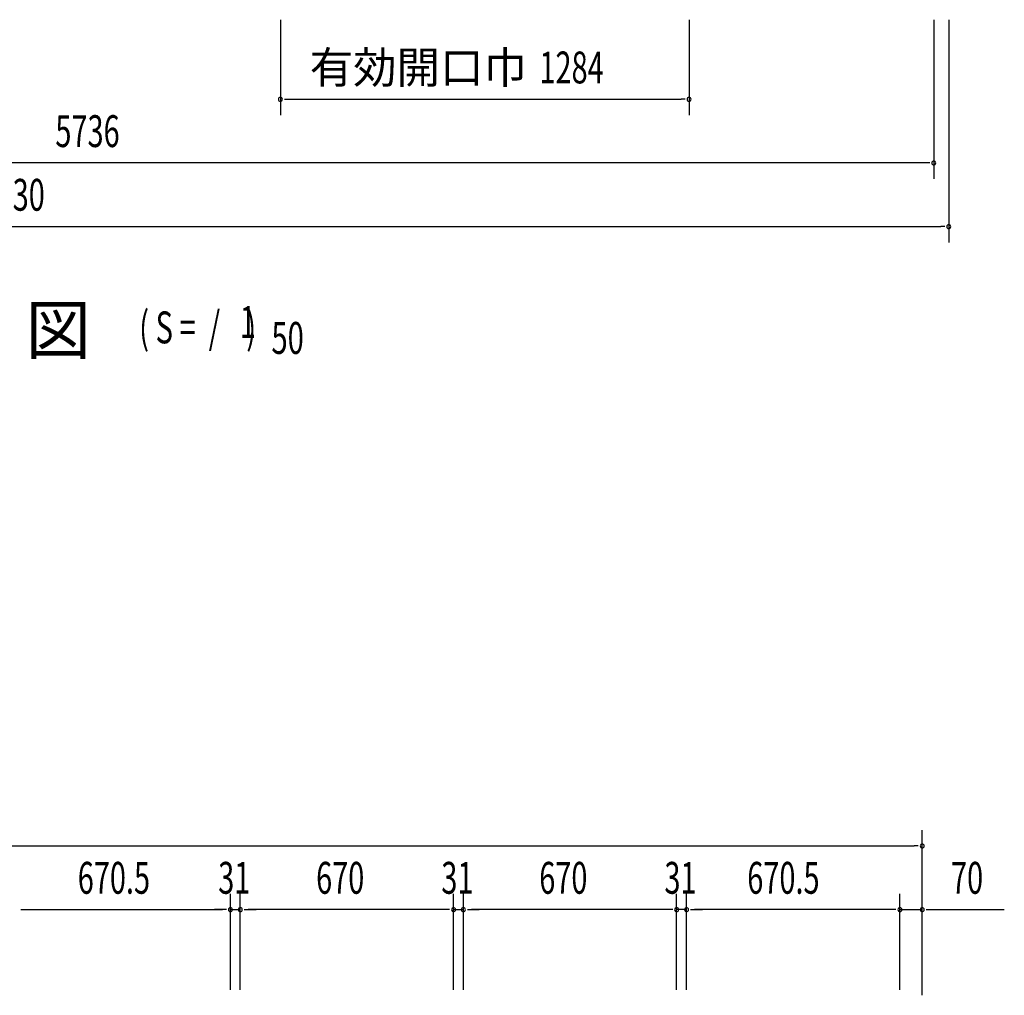
# Model space of a CAD drawing. Extents: x 543 to 20478, y 217 to 14052.
# Drawn here: x 4824 to 7918, y 7047 to 10112 of the extents above; entities that cross this region are included whole.
import ezdxf
from ezdxf.enums import TextEntityAlignment as Align

# ---------------------------------------------------------------- set-up
doc = ezdxf.new("R2010")
doc.units = 0
doc.header["$LTSCALE"] = 50
doc.header["$MEASUREMENT"] = 0
doc.layers.add('M1', color=4, linetype='CONTINUOUS')
doc.layers.add('SUNPOU', color=4, linetype='CONTINUOUS')
doc.styles.add('00', font='ROMANS', dxfattribs={"width": 0.666667, "bigfont": 'BIGFONT'})
doc.styles.add('01', font='ROMANS', dxfattribs={"height": 3, "bigfont": 'BIGFONT'})

msp = doc.modelspace()

# ---------------------------------------------------------------- linework, layer by layer
at = {"layer": 'SUNPOU'}
for p, q in [((5643.4, 10112), (5643.4, 9812)), ((6927.4, 10112), (6927.4, 9812)), ((7696.4, 10112), (7696.4, 9612)), ((7743.4, 10112), (7743.4, 9412)), ((5655.9, 9862), (5668.4, 9862)), ((5668.4, 9862), (6902.4, 9862)), ((6914.9, 9862), (6902.4, 9862)), ((7671.4, 9662), (1985.4, 9662)), ((7683.9, 9662), (7671.4, 9662)), ((1938.4, 9462), (7718.4, 9462)), ((7730.9, 9462), (7718.4, 9462)), ((7660, 7140.1), (7660, 7566.4)), ((1855, 7516.4), (7635, 7516.4)), ((7647.5, 7516.4), (7635, 7516.4)), ((5486.5, 7064.4), (5486.5, 7366.4)), ((5486.5, 7064.4), (5486.5, 7366.4)), ((5517.5, 7064.4), (5517.5, 7366.4)), ((5517.5, 7064.4), (5517.5, 7366.4)), ((6187.5, 7064.4), (6187.5, 7366.4)), ((6187.5, 7064.4), (6187.5, 7366.4)), ((6218.5, 7064.4), (6218.5, 7366.4)), ((6218.5, 7064.4), (6218.5, 7366.4)), ((6888.5, 7064.4), (6888.5, 7366.4)), ((6888.5, 7064.4), (6888.5, 7366.4)), ((6919.5, 7064.4), (6919.5, 7366.4)), ((6919.5, 7064.4), (6919.5, 7366.4)), ((7590, 7064), (7590, 7366.4)), ((7590, 7064), (7590, 7366.4)), ((7660, 7047.3), (7660, 7366.4)), ((4828.5, 7316.4), (4841, 7316.4)), ((4828.5, 7316.4), (4841, 7316.4)), ((4841, 7316.4), (5461.5, 7316.4)), ((4841, 7316.4), (4866, 7316.4)), ((5461.5, 7316.4), (5436.5, 7316.4)), ((5474, 7316.4), (5461.5, 7316.4)), ((5474, 7316.4), (5461.5, 7316.4)), ((5486.5, 7316.4), (5517.5, 7316.4)), ((5530, 7316.4), (5542.5, 7316.4)), ((5530, 7316.4), (5542.5, 7316.4)), ((5542.5, 7316.4), (5567.5, 7316.4)), ((6162.5, 7316.4), (5542.5, 7316.4)), ((6162.5, 7316.4), (6137.5, 7316.4)), ((6175, 7316.4), (6162.5, 7316.4)), ((6175, 7316.4), (6162.5, 7316.4)), ((6187.5, 7316.4), (6218.5, 7316.4)), ((6231, 7316.4), (6243.5, 7316.4)), ((6231, 7316.4), (6243.5, 7316.4)), ((6243.5, 7316.4), (6268.5, 7316.4)), ((6863.5, 7316.4), (6243.5, 7316.4)), ((6863.5, 7316.4), (6838.5, 7316.4)), ((6876, 7316.4), (6863.5, 7316.4)), ((6876, 7316.4), (6863.5, 7316.4)), ((6919.5, 7316.4), (6888.5, 7316.4)), ((6932, 7316.4), (6944.5, 7316.4)), ((6932, 7316.4), (6944.5, 7316.4)), ((7565, 7316.4), (6944.5, 7316.4)), ((6944.5, 7316.4), (6969.5, 7316.4)), ((7565, 7316.4), (7540, 7316.4)), ((7577.5, 7316.4), (7565, 7316.4)), ((7577.5, 7316.4), (7565, 7316.4)), ((7590, 7316.4), (7660, 7316.4)), ((7672.5, 7316.4), (7685, 7316.4)), ((7685, 7316.4), (7918, 7316.4))]:
    msp.add_line(p, q, dxfattribs=at)
for centre, start, end in [((5643.4, 9862), 0, 180), ((5643.4, 9862), 180, 0), ((6927.4, 9862), 0, 180), ((6927.4, 9862), 180, 0), ((7696.4, 9662), 0, 180), ((7696.4, 9662), 180, 0), ((7743.4, 9462), 0, 180), ((7743.4, 9462), 180, 0), ((7660, 7516.4), 0, 180), ((7660, 7516.4), 180, 0), ((5486.5, 7316.4), 0, 180), ((5486.5, 7316.4), 0, 180), ((5486.5, 7316.4), 180, 0), ((5486.5, 7316.4), 180, 0), ((5517.5, 7316.4), 0, 180), ((5517.5, 7316.4), 0, 180), ((5517.5, 7316.4), 180, 0), ((5517.5, 7316.4), 180, 0), ((6187.5, 7316.4), 0, 180), ((6187.5, 7316.4), 0, 180), ((6187.5, 7316.4), 180, 0), ((6187.5, 7316.4), 180, 0), ((6218.5, 7316.4), 0, 180), ((6218.5, 7316.4), 0, 180), ((6218.5, 7316.4), 180, 0), ((6218.5, 7316.4), 180, 0), ((6888.5, 7316.4), 0, 180), ((6888.5, 7316.4), 0, 180), ((6888.5, 7316.4), 180, 0), ((6888.5, 7316.4), 180, 0), ((6919.5, 7316.4), 0, 180), ((6919.5, 7316.4), 0, 180), ((6919.5, 7316.4), 180, 0), ((6919.5, 7316.4), 180, 0), ((7590, 7316.4), 0, 180), ((7590, 7316.4), 0, 180), ((7590, 7316.4), 180, 0), ((7590, 7316.4), 180, 0), ((7660, 7316.4), 0, 180), ((7660, 7316.4), 180, 0)]:
    msp.add_arc(centre, 6.25, start, end, dxfattribs=at)

# ---------------------------------------------------------------- texts
at = {"layer": 'M1', "style": '01'}
msp.add_text('正 面 立 面 図', height=150.3, dxfattribs=at).set_placement((3839.5, 9062.2))
at = {"layer": 'M1', "style": '00', "width": 0.67}
for s, p in [('( S =  /    )', (5199.8, 9095.3)), ('1', (5515.6, 9112.3)), ('50', (5615.5, 9062.2))]:
    msp.add_text(s, height=100.2, dxfattribs=at).set_placement(p)
at = {"layer": 'SUNPOU', "style": '01'}
msp.add_text('有効開口巾', height=100, dxfattribs=at).set_placement((6417.9, 9912), align=Align.RIGHT)
at = {"layer": 'SUNPOU', "style": '00', "width": 0.666667}
for s, p in [('1284', (6457.4, 9912)), ('5736', (4936.5, 9712)), ('5830', (4701.4, 9512)), ('670.5', (5006.8, 7366.4)), ('31', (5448.1, 7366.4)), ('670', (5755.7, 7366.4)), ('31', (6149.1, 7366.4)), ('670', (6456.7, 7366.4)), ('31', (6850.1, 7366.4)), ('670.5', (7110.3, 7366.4)), ('70', (7750.5, 7366.4))]:
    msp.add_text(s, height=100, dxfattribs=at).set_placement(p)

doc.saveas('drawing.dxf')
